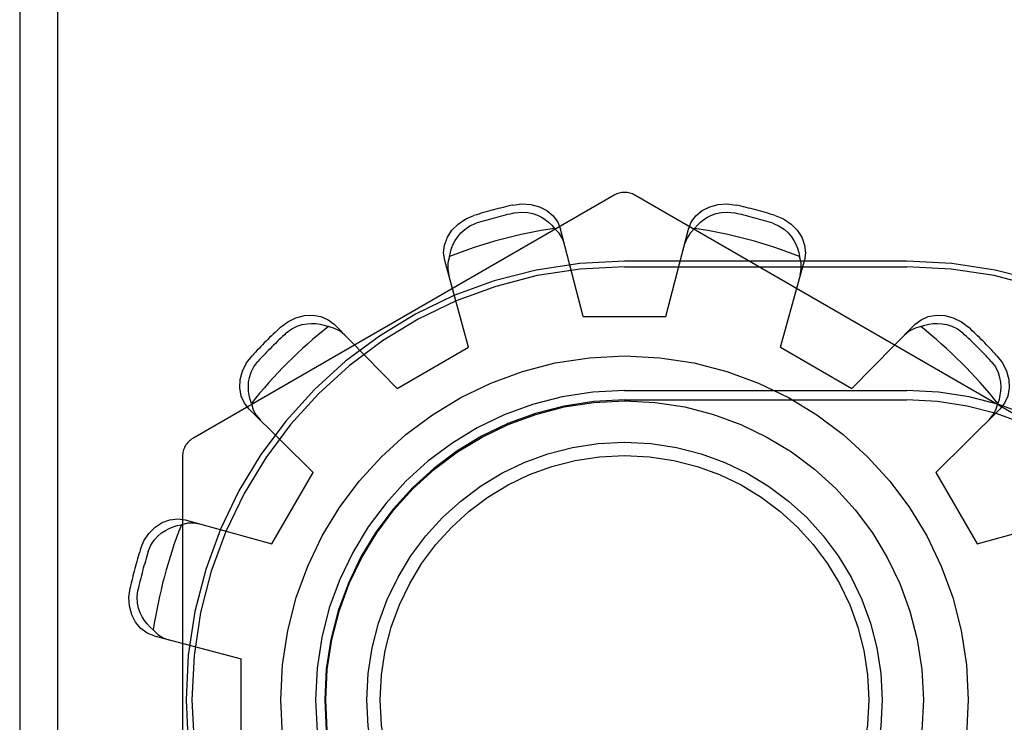
# Model space of a CAD drawing. Units: inches. Extents: x -62 to 71, y -37 to 48.
# Drawn here: x -27 to -26, y -4 to -4 of the extents above; entities that cross this region are included whole.
import ezdxf

# ---------------------------------------------------------------- set-up
doc = ezdxf.new("R2010")
doc.units = ezdxf.units.IN
doc.header["$MEASUREMENT"] = 0
for name, pattern in [('AI-Linetype-1088', [10.632566, 5.316283, -5.316283]), ('AI-Linetype-1091', [10.632566, 5.316283, -5.316283]), ('AI-Linetype-1092', [10.632566, 5.316283, -5.316283]), ('AI-Linetype-1095', [10.632566, 5.316283, -5.316283]), ('AI-Linetype-1096', [10.632566, 5.316283, -5.316283]), ('AI-Linetype-1102', [10.632566, 5.316283, -5.316283]), ('AI-Linetype-1104', [10.632566, 5.316283, -5.316283]), ('AI-Linetype-1105', [10.632566, 5.316283, -5.316283]), ('AI-Linetype-1106', [10.632566, 5.316283, -5.316283]), ('AI-Linetype-1107', [10.632566, 5.316283, -5.316283]), ('AI-Linetype-1108', [10.632566, 5.316283, -5.316283]), ('AI-Linetype-1119', [10.632566, 5.316283, -5.316283]), ('AI-Linetype-1120', [10.632566, 5.316283, -5.316283]), ('AI-Linetype-1123', [10.632566, 5.316283, -5.316283]), ('AI-Linetype-1125', [10.632566, 5.316283, -5.316283]), ('AI-Linetype-1126', [10.632566, 5.316283, -5.316283]), ('AI-Linetype-1127', [10.632566, 5.316283, -5.316283]), ('AI-Linetype-1128', [10.632566, 5.316283, -5.316283]), ('AI-Linetype-1129', [10.632566, 5.316283, -5.316283]), ('AI-Linetype-1130', [10.632566, 5.316283, -5.316283]), ('AI-Linetype-1131', [10.632566, 5.316283, -5.316283]), ('AI-Linetype-1132', [10.632566, 5.316283, -5.316283]), ('AI-Linetype-1133', [10.632566, 5.316283, -5.316283]), ('AI-Linetype-1134', [10.632566, 5.316283, -5.316283]), ('AI-Linetype-1135', [10.632566, 5.316283, -5.316283]), ('AI-Linetype-1136', [10.632566, 5.316283, -5.316283]), ('AI-Linetype-1137', [10.632566, 5.316283, -5.316283]), ('AI-Linetype-1138', [10.632566, 5.316283, -5.316283]), ('AI-Linetype-1139', [10.632566, 5.316283, -5.316283]), ('AI-Linetype-195', [10.632566, 5.316283, -5.316283]), ('AI-Linetype-241', [10.632566, 5.316283, -5.316283]), ('AI-Linetype-301', [10.632566, 5.316283, -5.316283]), ('AI-Linetype-305', [10.632566, 5.316283, -5.316283]), ('AI-Linetype-477', [10.632566, 5.316283, -5.316283]), ('AI-Linetype-546', [10.632566, 5.316283, -5.316283]), ('AI-Linetype-683', [10.632566, 5.316283, -5.316283]), ('AI-Linetype-684', [10.632566, 5.316283, -5.316283]), ('AI-Linetype-686', [10.632566, 5.316283, -5.316283]), ('AI-Linetype-688', [10.632566, 5.316283, -5.316283]), ('AI-Linetype-691', [10.632566, 5.316283, -5.316283]), ('AI-Linetype-692', [10.632566, 5.316283, -5.316283]), ('AI-Linetype-695', [10.632566, 5.316283, -5.316283]), ('AI-Linetype-697', [10.632566, 5.316283, -5.316283]), ('AI-Linetype-715', [10.632566, 5.316283, -5.316283]), ('AI-Linetype-718', [10.632566, 5.316283, -5.316283]), ('AI-Linetype-720', [10.632566, 5.316283, -5.316283]), ('AI-Linetype-723', [10.632566, 5.316283, -5.316283]), ('AI-Linetype-725', [10.632566, 5.316283, -5.316283]), ('AI-Linetype-726', [10.632566, 5.316283, -5.316283]), ('AI-Linetype-729', [10.632566, 5.316283, -5.316283]), ('AI-Linetype-730', [10.632566, 5.316283, -5.316283]), ('AI-Linetype-732', [10.632566, 5.316283, -5.316283]), ('AI-Linetype-734', [10.632566, 5.316283, -5.316283]), ('AI-Linetype-753', [10.632566, 5.316283, -5.316283]), ('AI-Linetype-759', [10.632566, 5.316283, -5.316283]), ('AI-Linetype-760', [10.632566, 5.316283, -5.316283]), ('AI-Linetype-768', [10.632566, 5.316283, -5.316283]), ('AI-Linetype-771', [10.632566, 5.316283, -5.316283]), ('AI-Linetype-772', [10.632566, 5.316283, -5.316283]), ('AI-Linetype-789', [10.632566, 5.316283, -5.316283]), ('AI-Linetype-791', [10.632566, 5.316283, -5.316283]), ('AI-Linetype-793', [10.632566, 5.316283, -5.316283]), ('AI-Linetype-796', [10.632566, 5.316283, -5.316283]), ('AI-Linetype-809', [10.632566, 5.316283, -5.316283]), ('AI-Linetype-814', [10.632566, 5.316283, -5.316283]), ('AI-Linetype-815', [10.632566, 5.316283, -5.316283]), ('AI-Linetype-829', [10.632566, 5.316283, -5.316283]), ('AI-Linetype-831', [10.632566, 5.316283, -5.316283]), ('AI-Linetype-833', [10.632566, 5.316283, -5.316283]), ('AI-Linetype-836', [10.632566, 5.316283, -5.316283]), ('AI-Linetype-840', [10.632566, 5.316283, -5.316283]), ('AI-Linetype-848', [10.632566, 5.316283, -5.316283]), ('AI-Linetype-850', [10.632566, 5.316283, -5.316283]), ('AI-Linetype-852', [10.632566, 5.316283, -5.316283]), ('AI-Linetype-885', [10.632566, 5.316283, -5.316283]), ('AI-Linetype-887', [10.632566, 5.316283, -5.316283]), ('AI-Linetype-889', [10.632566, 5.316283, -5.316283]), ('AI-Linetype-899', [10.632566, 5.316283, -5.316283]), ('AI-Linetype-902', [10.632566, 5.316283, -5.316283]), ('AI-Linetype-915', [10.632566, 5.316283, -5.316283]), ('AI-Linetype-917', [10.632566, 5.316283, -5.316283]), ('AI-Linetype-919', [10.632566, 5.316283, -5.316283]), ('AI-Linetype-936', [10.632566, 5.316283, -5.316283]), ('AI-Linetype-965', [10.632566, 5.316283, -5.316283]), ('AI-Linetype-967', [10.632566, 5.316283, -5.316283])]:
    doc.linetypes.add(name, pattern=pattern)
doc.layers.add('DEFAULT_2', color=7, linetype='Continuous')

# ---------------------------------------------------------------- blocks, each defined once
blk = doc.blocks.new('block 428')
at = {"color": 253, "linetype": 'AI-Linetype-195', "lineweight": 25}
blk.add_lwpolyline([(-26.20098, -3.96035), (-26.16634, -3.98035)], dxfattribs=at)
blk = doc.blocks.new('block 474')
at = {"color": 253, "linetype": 'AI-Linetype-241', "lineweight": 25}
blk.add_lwpolyline([(-26.12558, -4.0211), (-26.10558, -4.05575)], dxfattribs=at)
blk = doc.blocks.new('block 541')
at = {"color": 253, "linetype": 'AI-Linetype-301', "lineweight": 25}
blk.add_lwpolyline([(-26.46266, -4.15144), (-26.46266, -4.11144)], dxfattribs=at)
blk = doc.blocks.new('block 545')
at = {"color": 253, "linetype": 'AI-Linetype-305', "lineweight": 25}
blk.add_lwpolyline([(-26.29666, -3.94543), (-26.25666, -3.94543)], dxfattribs=at)
blk = doc.blocks.new('block 717')
at = {"color": 253, "linetype": 'AI-Linetype-477', "lineweight": 25}
blk.add_lwpolyline([(-26.44774, -4.05575), (-26.42774, -4.0211)], dxfattribs=at)
blk = doc.blocks.new('block 795')
at = {"color": 253, "linetype": 'AI-Linetype-546', "lineweight": 25}
blk.add_lwpolyline([(-26.38698, -3.98035), (-26.35234, -3.96035)], dxfattribs=at)
blk = doc.blocks.new('block 1411')
at = {"layer": 'DEFAULT_2', "color": 253, "linetype": 'AI-Linetype-683', "lineweight": 25}
blk.add_lwpolyline([(-26.41245, -3.95455), (-26.4147, -3.95268), (-26.41737, -3.95125), (-26.42038, -3.95034)], dxfattribs=at)
blk = doc.blocks.new('block 1412')
at = {"layer": 'DEFAULT_2', "color": 253, "linetype": 'AI-Linetype-684', "lineweight": 25}
blk.add_lwpolyline([(-26.50534, -4.09752), (-26.50688, -4.09611), (-26.5083, -4.09458), (-26.50957, -4.09294), (-26.51069, -4.09116), (-26.51167, -4.08919), (-26.51248, -4.08698), (-26.51304, -4.08446), (-26.51322, -4.08154), (-26.51282, -4.07825)], dxfattribs=at)
blk = doc.blocks.new('block 1414')
at = {"layer": 'DEFAULT_2', "color": 253, "linetype": 'AI-Linetype-686', "lineweight": 25}
blk.add_lwpolyline([(-26.50534, -4.09752), (-26.50306, -4.09966), (-26.50048, -4.10126), (-26.49774, -4.10228)], dxfattribs=at)
blk = doc.blocks.new('block 1416')
at = {"layer": 'DEFAULT_2', "color": 253, "linetype": 'AI-Linetype-688', "lineweight": 25}
blk.add_lwpolyline([(-26.42774, -4.0211), (-26.45879, -3.99046)], dxfattribs=at)
blk = doc.blocks.new('block 1419')
at = {"layer": 'DEFAULT_2', "color": 253, "linetype": 'AI-Linetype-691', "lineweight": 25}
blk.add_lwpolyline([(-26.38698, -3.98035), (-26.41763, -3.94929)], dxfattribs=at)
blk = doc.blocks.new('block 1420')
at = {"layer": 'DEFAULT_2', "color": 253, "linetype": 'AI-Linetype-692', "lineweight": 25}
blk.add_lwpolyline([(-26.45879, -3.99046), (-26.46106, -3.98759), (-26.46261, -3.98406), (-26.4633, -3.98014), (-26.4631, -3.97609), (-26.462, -3.97196), (-26.46004, -3.968), (-26.45738, -3.96453)], dxfattribs=at)
blk = doc.blocks.new('block 1423')
at = {"layer": 'DEFAULT_2', "color": 253, "linetype": 'AI-Linetype-695', "lineweight": 25}
blk.add_lwpolyline([(-26.09594, -3.96453), (-26.09329, -3.968), (-26.09132, -3.97196), (-26.09022, -3.97609), (-26.09002, -3.98014), (-26.09071, -3.98406), (-26.09226, -3.98759), (-26.09452, -3.99046)], dxfattribs=at)
blk = doc.blocks.new('block 1425')
at = {"layer": 'DEFAULT_2', "color": 253, "linetype": 'AI-Linetype-697', "lineweight": 25}
blk.add_lwpolyline([(-26.09873, -3.9673), (-26.09673, -3.96996), (-26.09543, -3.97259), (-26.09465, -3.97504), (-26.09425, -3.97736), (-26.09412, -3.97956), (-26.0942, -3.98165), (-26.09448, -3.9837), (-26.09494, -3.98573), (-26.09557, -3.98771)], dxfattribs=at)
blk = doc.blocks.new('block 1443')
at = {"layer": 'DEFAULT_2', "color": 253, "linetype": 'AI-Linetype-715', "lineweight": 25}
blk.add_lwpolyline([(-26.50488, -4.10041), (-26.46266, -4.11144)], dxfattribs=at)
blk = doc.blocks.new('block 1446')
at = {"layer": 'DEFAULT_2', "color": 253, "linetype": 'AI-Linetype-718', "lineweight": 25}
blk.add_lwpolyline([(-26.48981, -4.04418), (-26.44774, -4.05575)], dxfattribs=at)
blk = doc.blocks.new('block 1448')
at = {"layer": 'DEFAULT_2', "color": 253, "linetype": 'AI-Linetype-720', "lineweight": 25}
blk.add_lwpolyline([(-26.50488, -4.10041), (-26.50827, -4.09905), (-26.51139, -4.09679), (-26.51394, -4.09374), (-26.51579, -4.09013), (-26.5169, -4.08599), (-26.51718, -4.08158), (-26.51662, -4.07724)], dxfattribs=at)
blk = doc.blocks.new('block 1451')
at = {"layer": 'DEFAULT_2', "color": 253, "linetype": 'AI-Linetype-723', "lineweight": 25}
blk.add_lwpolyline([(-26.2036, -3.89653), (-26.19957, -3.89821), (-26.19589, -3.90066), (-26.19287, -3.90369), (-26.19067, -3.90709), (-26.1893, -3.91083), (-26.18889, -3.91466), (-26.18941, -3.91828)], dxfattribs=at)
blk = doc.blocks.new('block 1453')
at = {"layer": 'DEFAULT_2', "color": 253, "linetype": 'AI-Linetype-725', "lineweight": 25}
blk.add_lwpolyline([(-26.20464, -3.90032), (-26.20157, -3.90162), (-26.19912, -3.90325), (-26.19722, -3.905), (-26.19572, -3.90681), (-26.19451, -3.90864), (-26.19354, -3.91048), (-26.19276, -3.91241), (-26.19214, -3.91439), (-26.19169, -3.91642)], dxfattribs=at)
blk = doc.blocks.new('block 1454')
at = {"layer": 'DEFAULT_2', "color": 253, "linetype": 'AI-Linetype-726', "lineweight": 25}
blk.add_lwpolyline([(-26.06716, -4.00471), (-26.27166, -3.88664)], dxfattribs=at)
blk = doc.blocks.new('block 1457')
at = {"layer": 'DEFAULT_2', "color": 253, "linetype": 'AI-Linetype-729', "lineweight": 25}
blk.add_lwpolyline([(-26.30581, -3.91035), (-26.30683, -3.90761), (-26.30843, -3.90503), (-26.31057, -3.90275)], dxfattribs=at)
blk = doc.blocks.new('block 1458')
at = {"layer": 'DEFAULT_2', "color": 253, "linetype": 'AI-Linetype-730', "lineweight": 25}
blk.add_lwpolyline([(-26.45775, -3.98771), (-26.45838, -3.98573), (-26.45884, -3.9837), (-26.45911, -3.98164), (-26.4592, -3.97955), (-26.45907, -3.97735), (-26.45867, -3.97503), (-26.45789, -3.97257), (-26.45658, -3.96994), (-26.45459, -3.9673)], dxfattribs=at)
blk = doc.blocks.new('block 1460')
at = {"layer": 'DEFAULT_2', "color": 253, "linetype": 'AI-Linetype-732', "lineweight": 25}
blk.add_lwpolyline([(-26.45775, -3.98771), (-26.45684, -3.99072), (-26.45541, -3.99339), (-26.45355, -3.99565)], dxfattribs=at)
blk = doc.blocks.new('block 1462')
at = {"layer": 'DEFAULT_2', "color": 253, "linetype": 'AI-Linetype-734', "lineweight": 25}
blk.add_lwpolyline([(-26.35234, -3.96035), (-26.36391, -3.91828)], dxfattribs=at)
blk = doc.blocks.new('block 1481')
at = {"layer": 'DEFAULT_2', "color": 253, "linetype": 'AI-Linetype-753', "lineweight": 25}
blk.add_lwpolyline([(-26.4827, -4.04614), (-26.48558, -4.04565), (-26.48861, -4.04575), (-26.49167, -4.04645)], dxfattribs=at)
blk = doc.blocks.new('block 1487')
at = {"layer": 'DEFAULT_2', "color": 253, "linetype": 'AI-Linetype-759', "lineweight": 25}
blk.add_lwpolyline([(-26.29666, -3.94543), (-26.30767, -3.90321)], dxfattribs=at)
blk = doc.blocks.new('block 1488')
at = {"layer": 'DEFAULT_2', "color": 253, "linetype": 'AI-Linetype-760', "lineweight": 25}
blk.add_lwpolyline([(-26.36391, -3.91828), (-26.36443, -3.91466), (-26.36401, -3.91083), (-26.36265, -3.90709), (-26.36045, -3.90369), (-26.35743, -3.90066), (-26.35375, -3.89821), (-26.34972, -3.89653)], dxfattribs=at)
blk = doc.blocks.new('block 1496')
at = {"layer": 'DEFAULT_2', "color": 253, "linetype": 'AI-Linetype-768', "lineweight": 25}
blk.add_lwpolyline([(-26.57016, 0.36857), (-26.57016, -8.64033)], dxfattribs=at)
blk = doc.blocks.new('block 1499')
at = {"layer": 'DEFAULT_2', "color": 253, "linetype": 'AI-Linetype-771', "lineweight": 25}
blk.add_lwpolyline([(-26.55178, -3.67489), (-26.55178, -4.58797)], dxfattribs=at)
blk = doc.blocks.new('block 1500')
at = {"layer": 'DEFAULT_2', "color": 253, "linetype": 'AI-Linetype-772', "lineweight": 25}
blk.add_lwpolyline([(-26.49116, -4.01336), (-26.49116, -4.2495)], dxfattribs=at)
blk = doc.blocks.new('block 1517')
at = {"layer": 'DEFAULT_2', "color": 253, "linetype": 'AI-Linetype-789', "lineweight": 25}
blk.add_lwpolyline([(-26.27666, -3.98598), (-26.13966, -3.98598)], dxfattribs=at)
blk = doc.blocks.new('block 1519')
at = {"layer": 'DEFAULT_2', "color": 253, "linetype": 'AI-Linetype-791', "lineweight": 25}
blk.add_lwpolyline([(-26.27666, -3.98143), (-26.13966, -3.98143)], dxfattribs=at)
blk = doc.blocks.new('block 1521')
at = {"layer": 'DEFAULT_2', "color": 253, "linetype": 'AI-Linetype-793', "lineweight": 25}
blk.add_lwpolyline([(-26.27666, -3.92143), (-26.13966, -3.92143)], dxfattribs=at)
blk = doc.blocks.new('block 1524')
at = {"layer": 'DEFAULT_2', "color": 253, "linetype": 'AI-Linetype-796', "lineweight": 25}
blk.add_lwpolyline([(-26.13966, -3.91863), (-26.27666, -3.91863)], dxfattribs=at)
blk = doc.blocks.new('block 1537')
at = {"layer": 'DEFAULT_2', "color": 253, "linetype": 'AI-Linetype-809', "lineweight": 25}
blk.add_lwpolyline([(-26.19137, -3.92539), (-26.19088, -3.92251), (-26.19097, -3.91947), (-26.19169, -3.91642)], dxfattribs=at)
blk = doc.blocks.new('block 1542')
at = {"layer": 'DEFAULT_2', "color": 253, "linetype": 'AI-Linetype-814', "lineweight": 25}
blk.add_lwpolyline([(-26.33084, -3.89147), (-26.3265, -3.89091), (-26.3221, -3.89118), (-26.31797, -3.89231), (-26.31436, -3.89415), (-26.31131, -3.8967), (-26.30903, -3.89981), (-26.30767, -3.90321)], dxfattribs=at)
blk = doc.blocks.new('block 1543')
at = {"layer": 'DEFAULT_2', "color": 253, "linetype": 'AI-Linetype-815', "lineweight": 25}
blk.add_lwpolyline([(-26.32984, -3.89526), (-26.32654, -3.89487), (-26.32361, -3.89506), (-26.32109, -3.89562), (-26.31887, -3.89643), (-26.31692, -3.89741), (-26.31514, -3.89853), (-26.3135, -3.89979), (-26.31198, -3.9012), (-26.31057, -3.90275)], dxfattribs=at)
blk = doc.blocks.new('block 1557')
at = {"layer": 'DEFAULT_2', "color": 253, "linetype": 'AI-Linetype-829', "lineweight": 25}
blk.add_lwpolyline([(-26.36163, -3.91642), (-26.36118, -3.91439), (-26.36056, -3.91239), (-26.35978, -3.91048), (-26.3588, -3.90862), (-26.35759, -3.90679), (-26.35608, -3.90499), (-26.35417, -3.90324), (-26.35174, -3.90161), (-26.34869, -3.90032)], dxfattribs=at)
blk = doc.blocks.new('block 1559')
at = {"layer": 'DEFAULT_2', "color": 253, "linetype": 'AI-Linetype-831', "lineweight": 25}
blk.add_lwpolyline([(-26.36163, -3.91642), (-26.36235, -3.91947), (-26.36244, -3.92251), (-26.36195, -3.92539)], dxfattribs=at)
blk = doc.blocks.new('block 1561')
at = {"layer": 'DEFAULT_2', "color": 253, "linetype": 'AI-Linetype-833', "lineweight": 25}
blk.add_lwpolyline([(-26.25666, -3.94543), (-26.24565, -3.90321)], dxfattribs=at)
blk = doc.blocks.new('block 1564')
at = {"layer": 'DEFAULT_2', "color": 253, "linetype": 'AI-Linetype-836', "lineweight": 25}
blk.add_lwpolyline([(-26.20098, -3.96035), (-26.18941, -3.91828)], dxfattribs=at)
blk = doc.blocks.new('block 1568')
at = {"layer": 'DEFAULT_2', "color": 253, "linetype": 'AI-Linetype-840', "lineweight": 25}
blk.add_lwpolyline([(-26.10558, -4.05575), (-26.0635, -4.04418)], dxfattribs=at)
blk = doc.blocks.new('block 1576')
at = {"layer": 'DEFAULT_2', "color": 253, "linetype": 'AI-Linetype-848', "lineweight": 25}
blk.add_lwpolyline([(-26.24565, -3.90321), (-26.24428, -3.89981), (-26.24201, -3.8967), (-26.23896, -3.89415), (-26.23535, -3.89231), (-26.23122, -3.89118), (-26.22681, -3.89091), (-26.22248, -3.89147)], dxfattribs=at)
blk = doc.blocks.new('block 1578')
at = {"layer": 'DEFAULT_2', "color": 253, "linetype": 'AI-Linetype-850', "lineweight": 25}
blk.add_lwpolyline([(-26.51156, -4.05838), (-26.50988, -4.05433), (-26.50743, -4.05066), (-26.50441, -4.04763), (-26.501, -4.04544), (-26.49726, -4.04407), (-26.49344, -4.04366), (-26.48981, -4.04418)], dxfattribs=at)
blk = doc.blocks.new('block 1580')
at = {"layer": 'DEFAULT_2', "color": 253, "linetype": 'AI-Linetype-852', "lineweight": 25}
blk.add_lwpolyline([(-26.50777, -4.05941), (-26.50647, -4.05634), (-26.50484, -4.0539), (-26.50309, -4.05199), (-26.50129, -4.05048), (-26.49946, -4.04929), (-26.4976, -4.04831), (-26.49569, -4.04753), (-26.4937, -4.0469), (-26.49167, -4.04645)], dxfattribs=at)
blk = doc.blocks.new('block 1613')
at = {"layer": 'DEFAULT_2', "color": 253, "linetype": 'AI-Linetype-885', "lineweight": 25}
blk.add_lwpolyline([(-26.09977, -3.99565), (-26.09791, -3.99339), (-26.09648, -3.99072), (-26.09557, -3.98771)], dxfattribs=at)
blk = doc.blocks.new('block 1615')
at = {"layer": 'DEFAULT_2', "color": 253, "linetype": 'AI-Linetype-887', "lineweight": 25}
blk.add_lwpolyline([(-26.24274, -3.90275), (-26.24133, -3.9012), (-26.23981, -3.89979), (-26.23816, -3.89852), (-26.23639, -3.89739), (-26.23443, -3.89642), (-26.23222, -3.89562), (-26.2297, -3.89505), (-26.22677, -3.89487), (-26.22348, -3.89526)], dxfattribs=at)
blk = doc.blocks.new('block 1617')
at = {"layer": 'DEFAULT_2', "color": 253, "linetype": 'AI-Linetype-889', "lineweight": 25}
blk.add_lwpolyline([(-26.24274, -3.90275), (-26.24489, -3.90503), (-26.24649, -3.90761), (-26.2475, -3.91035)], dxfattribs=at)
blk = doc.blocks.new('block 1627')
at = {"layer": 'DEFAULT_2', "color": 253, "linetype": 'AI-Linetype-899', "lineweight": 25}
blk.add_lwpolyline([(-26.16634, -3.98035), (-26.13569, -3.94929)], dxfattribs=at)
blk = doc.blocks.new('block 1630')
at = {"layer": 'DEFAULT_2', "color": 253, "linetype": 'AI-Linetype-902', "lineweight": 25}
blk.add_lwpolyline([(-26.12558, -4.0211), (-26.09452, -3.99046)], dxfattribs=at)
blk = doc.blocks.new('block 1643')
at = {"layer": 'DEFAULT_2', "color": 253, "linetype": 'AI-Linetype-915', "lineweight": 25}
blk.add_lwpolyline([(-26.13569, -3.94929), (-26.13281, -3.94704), (-26.12929, -3.94548), (-26.12537, -3.94478), (-26.12132, -3.94499), (-26.11719, -3.9461), (-26.11323, -3.94805), (-26.10975, -3.95071)], dxfattribs=at)
blk = doc.blocks.new('block 1645')
at = {"layer": 'DEFAULT_2', "color": 253, "linetype": 'AI-Linetype-917', "lineweight": 25}
blk.add_lwpolyline([(-26.44356, -3.95071), (-26.44009, -3.94805), (-26.43613, -3.9461), (-26.432, -3.94499), (-26.42795, -3.94478), (-26.42403, -3.94548), (-26.42051, -3.94704), (-26.41763, -3.94929)], dxfattribs=at)
blk = doc.blocks.new('block 1647')
at = {"layer": 'DEFAULT_2', "color": 253, "linetype": 'AI-Linetype-919', "lineweight": 25}
blk.add_lwpolyline([(-26.4408, -3.9535), (-26.43814, -3.9515), (-26.43551, -3.9502), (-26.43304, -3.94942), (-26.43073, -3.94902), (-26.42853, -3.94889), (-26.42645, -3.94897), (-26.42438, -3.94926), (-26.42236, -3.94971), (-26.42038, -3.95034)], dxfattribs=at)
blk = doc.blocks.new('block 1664')
at = {"layer": 'DEFAULT_2', "color": 253, "linetype": 'AI-Linetype-936', "lineweight": 25}
blk.add_lwpolyline([(-26.28166, -3.88664), (-26.48616, -4.00471)], dxfattribs=at)
blk = doc.blocks.new('block 1693')
at = {"layer": 'DEFAULT_2', "color": 253, "linetype": 'AI-Linetype-965', "lineweight": 25}
blk.add_lwpolyline([(-26.13295, -3.95034), (-26.13095, -3.94971), (-26.12893, -3.94926), (-26.12686, -3.94897), (-26.12477, -3.94889), (-26.12258, -3.94902), (-26.12027, -3.94942), (-26.1178, -3.9502), (-26.11517, -3.95151), (-26.11252, -3.9535)], dxfattribs=at)
blk = doc.blocks.new('block 1695')
at = {"layer": 'DEFAULT_2', "color": 253, "linetype": 'AI-Linetype-967', "lineweight": 25}
blk.add_lwpolyline([(-26.13295, -3.95034), (-26.13595, -3.95125), (-26.13862, -3.95268), (-26.14087, -3.95455)], dxfattribs=at)
blk = doc.blocks.new('block 1816')
at = {"layer": 'DEFAULT_2', "color": 253, "linetype": 'AI-Linetype-1088', "lineweight": 25}
blk.add_open_spline([(-26.48616, -4.00471), (-26.48926, -4.00648), (-26.49116, -4.00979), (-26.49116, -4.01336)], degree=3, dxfattribs=at)
blk = doc.blocks.new('block 1819')
at = {"layer": 'DEFAULT_2', "color": 253, "linetype": 'AI-Linetype-1091', "lineweight": 25}
blk.add_open_spline([(-26.44356, -3.95071), (-26.44835, -3.95513), (-26.45296, -3.95974), (-26.45738, -3.96453)], degree=3, dxfattribs=at)
blk = doc.blocks.new('block 1820')
at = {"layer": 'DEFAULT_2', "color": 253, "linetype": 'AI-Linetype-1092', "lineweight": 25}
blk.add_open_spline([(-26.51156, -4.05838), (-26.5135, -4.0646), (-26.51518, -4.0709), (-26.51662, -4.07724)], degree=3, dxfattribs=at)
blk = doc.blocks.new('block 1823')
at = {"layer": 'DEFAULT_2', "color": 253, "linetype": 'AI-Linetype-1095', "lineweight": 25}
blk.add_open_spline([(-26.2036, -3.89653), (-26.20983, -3.8946), (-26.21612, -3.8929), (-26.22248, -3.89147)], degree=3, dxfattribs=at)
blk = doc.blocks.new('block 1824')
at = {"layer": 'DEFAULT_2', "color": 253, "linetype": 'AI-Linetype-1096', "lineweight": 25}
blk.add_open_spline([(-26.33084, -3.89147), (-26.3372, -3.8929), (-26.34349, -3.8946), (-26.34972, -3.89653)], degree=3, dxfattribs=at)
blk = doc.blocks.new('block 1830')
at = {"layer": 'DEFAULT_2', "color": 253, "linetype": 'AI-Linetype-1102', "lineweight": 25}
blk.add_open_spline([(-26.09594, -3.96453), (-26.10036, -3.95974), (-26.10497, -3.95513), (-26.10975, -3.95071)], degree=3, dxfattribs=at)
blk = doc.blocks.new('block 1832')
at = {"layer": 'DEFAULT_2', "color": 253, "linetype": 'AI-Linetype-1104', "lineweight": 25}
blk.add_open_spline([(-26.09873, -3.9673), (-26.10314, -3.96251), (-26.10774, -3.95791), (-26.11252, -3.9535)], degree=3, dxfattribs=at)
blk = doc.blocks.new('block 1833')
at = {"layer": 'DEFAULT_2', "color": 253, "linetype": 'AI-Linetype-1105', "lineweight": 25}
blk.add_open_spline([(-26.20464, -3.90032), (-26.21084, -3.89838), (-26.21714, -3.8967), (-26.22348, -3.89526)], degree=3, dxfattribs=at)
blk = doc.blocks.new('block 1834')
at = {"layer": 'DEFAULT_2', "color": 253, "linetype": 'AI-Linetype-1106', "lineweight": 25}
blk.add_open_spline([(-26.32984, -3.89526), (-26.33619, -3.8967), (-26.34248, -3.89838), (-26.34869, -3.90032)], degree=3, dxfattribs=at)
blk = doc.blocks.new('block 1835')
at = {"layer": 'DEFAULT_2', "color": 253, "linetype": 'AI-Linetype-1107', "lineweight": 25}
blk.add_open_spline([(-26.4408, -3.9535), (-26.44558, -3.95791), (-26.45018, -3.96251), (-26.45459, -3.9673)], degree=3, dxfattribs=at)
blk = doc.blocks.new('block 1836')
at = {"layer": 'DEFAULT_2', "color": 253, "linetype": 'AI-Linetype-1108', "lineweight": 25}
blk.add_open_spline([(-26.50777, -4.05941), (-26.50971, -4.06562), (-26.51139, -4.0719), (-26.51282, -4.07825)], degree=3, dxfattribs=at)
blk = doc.blocks.new('block 1847')
at = {"layer": 'DEFAULT_2', "color": 253, "linetype": 'AI-Linetype-1119', "lineweight": 25}
blk.add_open_spline([(-26.19169, -3.91642), (-26.20813, -3.90993), (-26.22526, -3.90534), (-26.24274, -3.90275)], degree=3, dxfattribs=at)
blk = doc.blocks.new('block 1848')
at = {"layer": 'DEFAULT_2', "color": 253, "linetype": 'AI-Linetype-1120', "lineweight": 25}
blk.add_open_spline([(-26.09557, -3.98771), (-26.10656, -3.97386), (-26.1191, -3.96133), (-26.13295, -3.95034)], degree=3, dxfattribs=at)
blk = doc.blocks.new('block 1851')
at = {"layer": 'DEFAULT_2', "color": 253, "linetype": 'AI-Linetype-1123', "lineweight": 25}
blk.add_open_spline([(-26.49167, -4.04645), (-26.49816, -4.06289), (-26.50275, -4.08002), (-26.50534, -4.09752)], degree=3, dxfattribs=at)
blk = doc.blocks.new('block 1853')
at = {"layer": 'DEFAULT_2', "color": 253, "linetype": 'AI-Linetype-1125', "lineweight": 25}
blk.add_open_spline([(-26.42038, -3.95034), (-26.43422, -3.96133), (-26.44676, -3.97386), (-26.45775, -3.98771)], degree=3, dxfattribs=at)
blk = doc.blocks.new('block 1854')
at = {"layer": 'DEFAULT_2', "color": 253, "linetype": 'AI-Linetype-1126', "lineweight": 25}
blk.add_open_spline([(-26.31057, -3.90275), (-26.32806, -3.90534), (-26.34519, -3.90993), (-26.36163, -3.91642)], degree=3, dxfattribs=at)
blk = doc.blocks.new('block 1855')
at = {"layer": 'DEFAULT_2', "color": 253, "linetype": 'AI-Linetype-1127', "lineweight": 25}
blk.add_open_spline([(-26.27666, -3.91863), (-26.39418, -3.91863), (-26.48945, -4.0139), (-26.48945, -4.13143), (-26.48945, -4.24896), (-26.39418, -4.34422), (-26.27666, -4.34422)], degree=3, knots=[0, 0, 0, 0, 1, 1, 1, 2, 2, 2, 2], dxfattribs=at)
blk = doc.blocks.new('block 1856')
at = {"layer": 'DEFAULT_2', "color": 253, "linetype": 'AI-Linetype-1128', "lineweight": 25}
blk.add_open_spline([(-26.27666, -3.92143), (-26.39264, -3.92143), (-26.48666, -4.01545), (-26.48666, -4.13143), (-26.48666, -4.24741), (-26.39264, -4.34143), (-26.27666, -4.34143)], degree=3, knots=[0, 0, 0, 0, 1, 1, 1, 2, 2, 2, 2], dxfattribs=at)
blk = doc.blocks.new('block 1857')
at = {"layer": 'DEFAULT_2', "color": 253, "linetype": 'AI-Linetype-1129', "lineweight": 25}
blk.add_open_spline([(-26.10987, -4.13143), (-26.10987, -4.03932), (-26.18454, -3.96464), (-26.27666, -3.96464), (-26.36877, -3.96464), (-26.44345, -4.03932), (-26.44345, -4.13143), (-26.44345, -4.22355), (-26.36877, -4.29822), (-26.27666, -4.29822), (-26.18454, -4.29822), (-26.10987, -4.22355), (-26.10987, -4.13143), (-26.10987, -4.13143), (-26.10987, -4.13143), (-26.10987, -4.13143)], degree=3, knots=[0, 0, 0, 0, 1, 1, 1, 2, 2, 2, 3, 3, 3, 4, 4, 4, 5, 5, 5, 5], dxfattribs=at)
blk = doc.blocks.new('block 1858')
at = {"layer": 'DEFAULT_2', "color": 253, "linetype": 'AI-Linetype-1130', "lineweight": 25}
blk.add_open_spline([(-26.27666, -3.98143), (-26.3595, -3.98143), (-26.42666, -4.04858), (-26.42666, -4.13143), (-26.42666, -4.21427), (-26.3595, -4.28143), (-26.27666, -4.28143)], degree=3, knots=[0, 0, 0, 0, 1, 1, 1, 2, 2, 2, 2], dxfattribs=at)
blk = doc.blocks.new('block 1859')
at = {"layer": 'DEFAULT_2', "color": 253, "linetype": 'AI-Linetype-1131', "lineweight": 25}
blk.add_open_spline([(-26.27666, -3.98598), (-26.35699, -3.98598), (-26.42212, -4.05109), (-26.42212, -4.13143), (-26.42212, -4.21176), (-26.35699, -4.2769), (-26.27666, -4.2769)], degree=3, knots=[0, 0, 0, 0, 1, 1, 1, 2, 2, 2, 2], dxfattribs=at)
blk = doc.blocks.new('block 1860')
at = {"layer": 'DEFAULT_2', "color": 253, "linetype": 'AI-Linetype-1132', "lineweight": 25}
blk.add_open_spline([(-26.13166, -4.13143), (-26.13166, -4.05135), (-26.19658, -3.98644), (-26.27666, -3.98644), (-26.35674, -3.98644), (-26.42166, -4.05135), (-26.42166, -4.13143), (-26.42166, -4.21151), (-26.35674, -4.27644), (-26.27666, -4.27644), (-26.19658, -4.27644), (-26.13166, -4.21151), (-26.13166, -4.13143), (-26.13166, -4.13143), (-26.13166, -4.13143), (-26.13166, -4.13143)], degree=3, knots=[0, 0, 0, 0, 1, 1, 1, 2, 2, 2, 3, 3, 3, 4, 4, 4, 5, 5, 5, 5], dxfattribs=at)
blk = doc.blocks.new('block 1861')
at = {"layer": 'DEFAULT_2', "color": 253, "linetype": 'AI-Linetype-1133', "lineweight": 25}
blk.add_open_spline([(-26.15166, -4.13143), (-26.15166, -4.06239), (-26.20763, -4.00643), (-26.27666, -4.00643), (-26.3457, -4.00643), (-26.40166, -4.06239), (-26.40166, -4.13143), (-26.40166, -4.20047), (-26.3457, -4.25643), (-26.27666, -4.25643), (-26.20763, -4.25643), (-26.15166, -4.20047), (-26.15166, -4.13143), (-26.15166, -4.13143), (-26.15166, -4.13143), (-26.15166, -4.13143)], degree=3, knots=[0, 0, 0, 0, 1, 1, 1, 2, 2, 2, 3, 3, 3, 4, 4, 4, 5, 5, 5, 5], dxfattribs=at)
blk = doc.blocks.new('block 1862')
at = {"layer": 'DEFAULT_2', "color": 253, "linetype": 'AI-Linetype-1134', "lineweight": 25}
blk.add_open_spline([(-26.15809, -4.13143), (-26.15809, -4.06595), (-26.21117, -4.01286), (-26.27666, -4.01286), (-26.34214, -4.01286), (-26.39523, -4.06595), (-26.39523, -4.13143), (-26.39523, -4.19691), (-26.34214, -4.25), (-26.27666, -4.25), (-26.21117, -4.25), (-26.15809, -4.19691), (-26.15809, -4.13143), (-26.15809, -4.13143), (-26.15809, -4.13143), (-26.15809, -4.13143)], degree=3, knots=[0, 0, 0, 0, 1, 1, 1, 2, 2, 2, 3, 3, 3, 4, 4, 4, 5, 5, 5, 5], dxfattribs=at)
blk = doc.blocks.new('block 1863')
at = {"layer": 'DEFAULT_2', "color": 253, "linetype": 'AI-Linetype-1135', "lineweight": 25}
blk.add_open_spline([(-26.27166, -3.88664), (-26.27475, -3.88485), (-26.27856, -3.88485), (-26.28166, -3.88664)], degree=3, dxfattribs=at)
blk = doc.blocks.new('block 1864')
at = {"layer": 'DEFAULT_2', "color": 253, "linetype": 'AI-Linetype-1136', "lineweight": 25}
blk.add_open_spline([(-26.13966, -4.34422), (-26.02214, -4.34422), (-25.92687, -4.24896), (-25.92687, -4.13143), (-25.92687, -4.0139), (-26.02214, -3.91863), (-26.13966, -3.91863)], degree=3, knots=[0, 0, 0, 0, 1, 1, 1, 2, 2, 2, 2], dxfattribs=at)
blk = doc.blocks.new('block 1865')
at = {"layer": 'DEFAULT_2', "color": 253, "linetype": 'AI-Linetype-1137', "lineweight": 25}
blk.add_open_spline([(-26.13966, -4.34143), (-26.02368, -4.34143), (-25.92966, -4.24741), (-25.92966, -4.13143), (-25.92966, -4.01545), (-26.02368, -3.92143), (-26.13966, -3.92143)], degree=3, knots=[0, 0, 0, 0, 1, 1, 1, 2, 2, 2, 2], dxfattribs=at)
blk = doc.blocks.new('block 1866')
at = {"layer": 'DEFAULT_2', "color": 253, "linetype": 'AI-Linetype-1138', "lineweight": 25}
blk.add_open_spline([(-26.13966, -4.28143), (-26.05682, -4.28143), (-25.98966, -4.21427), (-25.98966, -4.13143), (-25.98966, -4.04858), (-26.05682, -3.98143), (-26.13966, -3.98143)], degree=3, knots=[0, 0, 0, 0, 1, 1, 1, 2, 2, 2, 2], dxfattribs=at)
blk = doc.blocks.new('block 1867')
at = {"layer": 'DEFAULT_2', "color": 253, "linetype": 'AI-Linetype-1139', "lineweight": 25}
blk.add_open_spline([(-26.13966, -4.2769), (-26.05933, -4.2769), (-25.9942, -4.21176), (-25.9942, -4.13143), (-25.9942, -4.05109), (-26.05933, -3.98598), (-26.13966, -3.98598)], degree=3, knots=[0, 0, 0, 0, 1, 1, 1, 2, 2, 2, 2], dxfattribs=at)

msp = doc.modelspace()

# ---------------------------------------------------------------- block references
for name in ['block 545', 'block 795', 'block 428', 'block 717', 'block 474', 'block 541']:
    msp.add_blockref(name, (0, 0))
at = {"layer": 'DEFAULT_2'}
for name in ['block 1496', 'block 1499', 'block 1664', 'block 1863', 'block 1454', 'block 1824', 'block 1542', 'block 1576', 'block 1823', 'block 1488', 'block 1834', 'block 1543', 'block 1615', 'block 1833', 'block 1451', 'block 1557', 'block 1854', 'block 1457', 'block 1487', 'block 1561', 'block 1617', 'block 1847', 'block 1453', 'block 1559', 'block 1537', 'block 1855', 'block 1856', 'block 1462', 'block 1524', 'block 1521', 'block 1564', 'block 1864', 'block 1865', 'block 1645', 'block 1643', 'block 1853', 'block 1819', 'block 1647', 'block 1411', 'block 1419', 'block 1627', 'block 1695', 'block 1693', 'block 1848', 'block 1830', 'block 1835', 'block 1832', 'block 1420', 'block 1857', 'block 1423', 'block 1458', 'block 1425', 'block 1858', 'block 1519', 'block 1866', 'block 1460', 'block 1859', 'block 1860', 'block 1517', 'block 1867', 'block 1613', 'block 1416', 'block 1630', 'block 1816', 'block 1861', 'block 1862', 'block 1500', 'block 1578', 'block 1580', 'block 1851', 'block 1481', 'block 1446', 'block 1568', 'block 1820', 'block 1836', 'block 1448', 'block 1412', 'block 1414', 'block 1443']:
    msp.add_blockref(name, (0, 0), dxfattribs=at)

doc.saveas('drawing.dxf')
